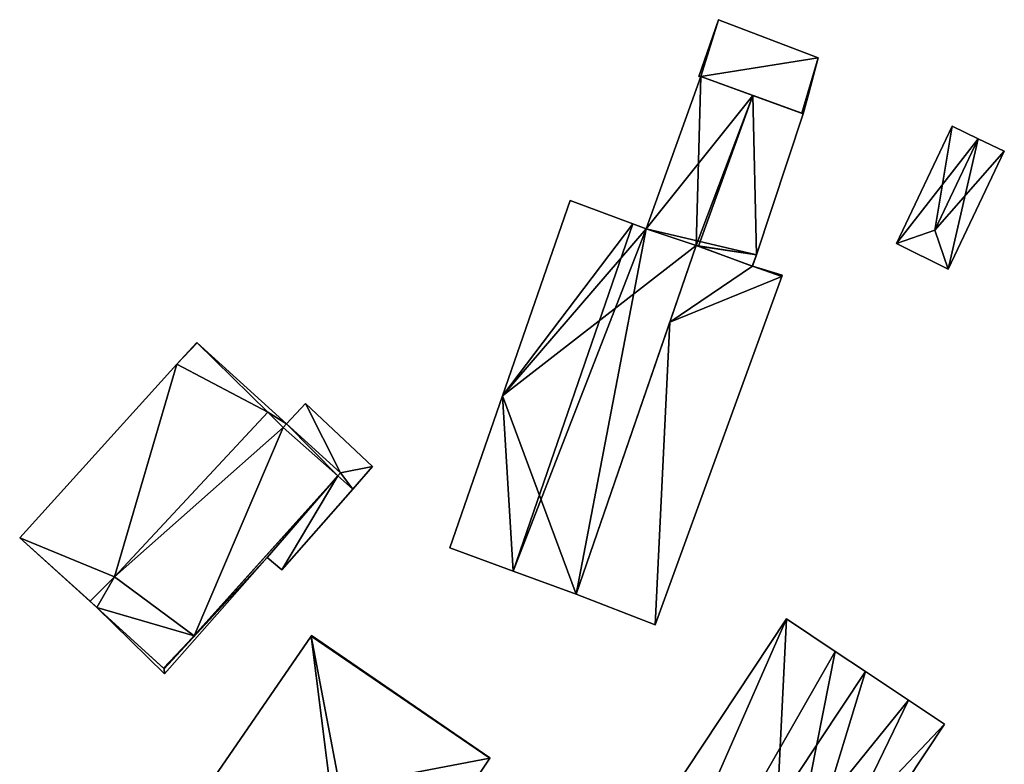
# Model space of a CAD drawing. Units: metres. Extents: x 71247 to 71791, y 356494 to 357006.
# Drawn here: x 71573 to 71621, y 356893 to 356929 of the extents above; entities that cross this region are included whole.
import ezdxf

# ---------------------------------------------------------------- set-up
doc = ezdxf.new("R2010")
doc.units = ezdxf.units.M
for name, color, linetype in [('FacadeFaces', 253, 'Continuous'), ('FloorBoundary', 4, 'Continuous'), ('FloorFaces', 253, 'Continuous'), ('OuterEaves', 4, 'Continuous'), ('RoofFaces', 24, 'Continuous'), ('RoofLines', 2, 'Continuous')]:
    doc.layers.add(name, color=color, linetype=linetype)

msp = doc.modelspace()

# ---------------------------------------------------------------- linework, layer by layer
at = {"layer": 'FacadeFaces'}
for points in [[(71607.267, 356929.313, 381.167), (71606.298, 356926.525, 380.761), (71606.298, 356926.525, 381.167), (71607.267, 356929.313, 381.167)], [(71607.267, 356929.313, 380.761), (71606.298, 356926.525, 380.761), (71607.267, 356929.313, 381.167), (71607.267, 356929.313, 380.761)], [(71612.163, 356927.432, 382.042), (71612.163, 356927.432, 380.761), (71607.267, 356929.313, 381.167), (71612.163, 356927.432, 382.042)], [(71607.267, 356929.313, 381.167), (71612.163, 356927.432, 380.761), (71607.267, 356929.313, 380.761), (71607.267, 356929.313, 381.167)], [(71611.699, 356925.701, 382.064), (71611.699, 356925.701, 380.761), (71612.163, 356927.432, 382.042), (71611.699, 356925.701, 382.064)], [(71611.699, 356925.701, 380.761), (71612.163, 356927.432, 380.761), (71612.163, 356927.432, 382.042), (71611.699, 356925.701, 380.761)], [(71606.389, 356926.515, 384.296), (71603.709, 356919.037, 380.173), (71603.709, 356919.037, 384.296), (71606.389, 356926.515, 384.296)], [(71606.389, 356926.515, 380.173), (71603.709, 356919.037, 380.173), (71606.389, 356926.515, 384.296), (71606.389, 356926.515, 380.173)], [(71606.298, 356926.525, 381.167), (71606.389, 356926.515, 380.761), (71606.389, 356926.515, 381.182), (71606.298, 356926.525, 381.167)], [(71606.298, 356926.525, 380.761), (71606.389, 356926.515, 380.761), (71606.298, 356926.525, 381.167), (71606.298, 356926.525, 380.761)], [(71608.941, 356925.593, 385.055), (71608.941, 356925.593, 380.173), (71606.389, 356926.515, 384.296), (71608.941, 356925.593, 385.055)], [(71606.389, 356926.515, 384.296), (71608.941, 356925.593, 380.173), (71606.389, 356926.515, 380.173), (71606.389, 356926.515, 384.296)], [(71606.389, 356926.515, 381.182), (71611.358, 356924.72, 380.761), (71611.358, 356924.72, 382.064), (71606.389, 356926.515, 381.182)], [(71606.389, 356926.515, 380.761), (71611.358, 356924.72, 380.761), (71606.389, 356926.515, 381.182), (71606.389, 356926.515, 380.761)], [(71611.429, 356924.694, 382.077), (71611.429, 356924.694, 380.761), (71611.699, 356925.701, 382.064), (71611.429, 356924.694, 382.077)], [(71611.429, 356924.694, 380.761), (71611.699, 356925.701, 380.761), (71611.699, 356925.701, 382.064), (71611.429, 356924.694, 380.761)], [(71611.429, 356924.694, 384.315), (71608.941, 356925.593, 380.173), (71608.941, 356925.593, 385.055), (71611.429, 356924.694, 384.315)], [(71611.429, 356924.694, 380.173), (71608.941, 356925.593, 380.173), (71611.429, 356924.694, 384.315), (71611.429, 356924.694, 380.173)], [(71611.358, 356924.72, 382.064), (71611.429, 356924.694, 380.761), (71611.429, 356924.694, 382.077), (71611.358, 356924.72, 382.064)], [(71611.358, 356924.72, 380.761), (71611.429, 356924.694, 380.761), (71611.358, 356924.72, 382.064), (71611.358, 356924.72, 380.761)], [(71609.123, 356917.761, 384.268), (71611.429, 356924.694, 380.173), (71611.429, 356924.694, 384.315), (71609.123, 356917.761, 384.268)], [(71609.123, 356917.761, 380.173), (71611.429, 356924.694, 380.173), (71609.123, 356917.761, 384.268), (71609.123, 356917.761, 380.173)], [(71618.746, 356924.081, 387.04), (71618.746, 356924.081, 384.054), (71616.005, 356918.318, 387.039), (71618.746, 356924.081, 387.04)], [(71618.746, 356924.081, 384.054), (71616.005, 356918.318, 384.054), (71616.005, 356918.318, 387.039), (71618.746, 356924.081, 384.054)], [(71620.027, 356923.465, 387.363), (71620.027, 356923.465, 384.054), (71618.746, 356924.081, 387.04), (71620.027, 356923.465, 387.363)], [(71618.746, 356924.081, 387.04), (71620.027, 356923.465, 384.054), (71618.746, 356924.081, 384.054), (71618.746, 356924.081, 387.04)], [(71621.31, 356922.847, 387.04), (71620.027, 356923.465, 384.054), (71620.027, 356923.465, 387.363), (71621.31, 356922.847, 387.04)], [(71621.31, 356922.847, 384.054), (71620.027, 356923.465, 384.054), (71621.31, 356922.847, 387.04), (71621.31, 356922.847, 384.054)], [(71618.558, 356917.051, 387.04), (71621.31, 356922.847, 384.054), (71621.31, 356922.847, 387.04), (71618.558, 356917.051, 387.04)], [(71618.558, 356917.051, 384.054), (71621.31, 356922.847, 384.054), (71618.558, 356917.051, 387.04), (71618.558, 356917.051, 384.054)], [(71599.968, 356920.422, 385.478), (71599.968, 356920.422, 379.793), (71596.643, 356910.833, 385.469), (71599.968, 356920.422, 385.478)], [(71599.968, 356920.422, 379.793), (71596.643, 356910.833, 379.793), (71596.643, 356910.833, 385.469), (71599.968, 356920.422, 379.793)], [(71603.046, 356919.282, 387.089), (71603.046, 356919.282, 379.793), (71599.968, 356920.422, 385.478), (71603.046, 356919.282, 387.089)], [(71599.968, 356920.422, 385.478), (71603.046, 356919.282, 379.793), (71599.968, 356920.422, 379.793), (71599.968, 356920.422, 385.478)], [(71603.709, 356919.037, 386.743), (71603.046, 356919.282, 379.793), (71603.046, 356919.282, 387.089), (71603.709, 356919.037, 386.743)], [(71603.709, 356919.037, 379.793), (71603.046, 356919.282, 379.793), (71603.709, 356919.037, 386.743), (71603.709, 356919.037, 379.793)], [(71606.17, 356918.222, 385.469), (71603.709, 356919.037, 379.793), (71603.709, 356919.037, 386.743), (71606.17, 356918.222, 385.469)], [(71606.17, 356918.222, 379.793), (71603.709, 356919.037, 379.793), (71606.17, 356918.222, 385.469), (71606.17, 356918.222, 379.793)], [(71603.709, 356919.037, 384.296), (71606.17, 356918.222, 380.173), (71606.17, 356918.222, 385.021), (71603.709, 356919.037, 384.296)], [(71603.709, 356919.037, 380.173), (71606.17, 356918.222, 380.173), (71603.709, 356919.037, 384.296), (71603.709, 356919.037, 380.173)], [(71600.258, 356901.078, 385.469), (71606.17, 356918.222, 379.793), (71606.17, 356918.222, 385.469), (71600.258, 356901.078, 385.469)], [(71600.258, 356901.078, 379.793), (71606.17, 356918.222, 379.793), (71600.258, 356901.078, 385.469), (71600.258, 356901.078, 379.793)], [(71606.17, 356918.222, 385.368), (71606.17, 356918.222, 380.442), (71604.87, 356914.451, 385.357), (71606.17, 356918.222, 385.368)], [(71606.17, 356918.222, 380.442), (71604.87, 356914.451, 380.442), (71604.87, 356914.451, 385.357), (71606.17, 356918.222, 380.442)], [(71608.937, 356917.203, 384.915), (71606.17, 356918.222, 380.442), (71606.17, 356918.222, 385.368), (71608.937, 356917.203, 384.915)], [(71608.937, 356917.203, 380.442), (71606.17, 356918.222, 380.442), (71608.937, 356917.203, 384.915), (71608.937, 356917.203, 380.442)], [(71606.17, 356918.222, 385.021), (71606.284, 356918.18, 380.173), (71606.284, 356918.18, 385.055), (71606.17, 356918.222, 385.021)], [(71606.17, 356918.222, 380.173), (71606.284, 356918.18, 380.173), (71606.17, 356918.222, 385.021), (71606.17, 356918.222, 380.173)], [(71606.284, 356918.18, 385.055), (71606.284, 356918.18, 380.173), (71608.924, 356917.208, 384.268), (71606.284, 356918.18, 385.055)], [(71606.284, 356918.18, 380.173), (71608.924, 356917.208, 380.173), (71608.924, 356917.208, 384.268), (71606.284, 356918.18, 380.173)], [(71616.005, 356918.318, 387.039), (71618.558, 356917.051, 384.054), (71618.558, 356917.051, 387.04), (71616.005, 356918.318, 387.039)], [(71616.005, 356918.318, 384.054), (71618.558, 356917.051, 384.054), (71616.005, 356918.318, 387.039), (71616.005, 356918.318, 384.054)], [(71608.937, 356917.203, 384.265), (71609.123, 356917.761, 380.173), (71609.123, 356917.761, 384.268), (71608.937, 356917.203, 384.265)], [(71608.937, 356917.203, 380.173), (71609.123, 356917.761, 380.173), (71608.937, 356917.203, 384.265), (71608.937, 356917.203, 380.173)], [(71608.924, 356917.208, 384.268), (71608.924, 356917.208, 380.173), (71608.937, 356917.203, 384.265), (71608.924, 356917.208, 384.268)], [(71608.924, 356917.208, 380.173), (71608.937, 356917.203, 380.173), (71608.937, 356917.203, 384.265), (71608.924, 356917.208, 380.173)], [(71609.43, 356917.051, 384.835), (71608.937, 356917.203, 380.442), (71608.937, 356917.203, 384.915), (71609.43, 356917.051, 384.835)], [(71609.43, 356917.051, 380.442), (71608.937, 356917.203, 380.442), (71609.43, 356917.051, 384.835), (71609.43, 356917.051, 380.442)], [(71610.391, 356916.753, 384.681), (71609.43, 356917.051, 380.442), (71609.43, 356917.051, 384.835), (71610.391, 356916.753, 384.681)], [(71610.391, 356916.753, 380.442), (71609.43, 356917.051, 380.442), (71610.391, 356916.753, 384.681), (71610.391, 356916.753, 380.442)], [(71604.14, 356899.575, 384.681), (71610.367, 356916.688, 380.442), (71610.367, 356916.688, 384.681), (71604.14, 356899.575, 384.681)], [(71604.14, 356899.575, 380.442), (71610.367, 356916.688, 380.442), (71604.14, 356899.575, 384.681), (71604.14, 356899.575, 380.442)], [(71610.367, 356916.688, 384.681), (71610.391, 356916.753, 380.442), (71610.391, 356916.753, 384.681), (71610.367, 356916.688, 384.681)], [(71610.367, 356916.688, 380.442), (71610.391, 356916.753, 380.442), (71610.367, 356916.688, 384.681), (71610.367, 356916.688, 380.442)], [(71604.87, 356914.451, 385.357), (71604.87, 356914.451, 380.442), (71600.258, 356901.078, 385.321), (71604.87, 356914.451, 385.357)], [(71600.258, 356901.078, 385.321), (71604.87, 356914.451, 380.442), (71600.258, 356901.078, 380.442), (71600.258, 356901.078, 385.321)], [(71581.616, 356913.456, 384.085), (71580.643, 356912.383, 379.008), (71580.643, 356912.383, 384.097), (71581.616, 356913.456, 384.085)], [(71581.616, 356913.456, 379.008), (71580.643, 356912.383, 379.008), (71581.616, 356913.456, 384.085), (71581.616, 356913.456, 379.008)], [(71581.636, 356913.438, 384.097), (71581.636, 356913.438, 379.008), (71581.616, 356913.456, 384.085), (71581.636, 356913.438, 384.097)], [(71581.636, 356913.438, 379.008), (71581.616, 356913.456, 379.008), (71581.616, 356913.456, 384.085), (71581.636, 356913.438, 379.008)], [(71586.029, 356909.449, 386.576), (71586.029, 356909.449, 379.008), (71581.636, 356913.438, 384.097), (71586.029, 356909.449, 386.576)], [(71586.029, 356909.449, 379.008), (71581.636, 356913.438, 379.008), (71581.636, 356913.438, 384.097), (71586.029, 356909.449, 379.008)], [(71580.643, 356912.383, 384.097), (71572.911, 356903.852, 379.008), (71572.911, 356903.852, 384.186), (71580.643, 356912.383, 384.097)], [(71580.643, 356912.383, 384.097), (71580.643, 356912.383, 379.008), (71572.911, 356903.852, 379.008), (71580.643, 356912.383, 384.097)], [(71596.643, 356910.833, 385.469), (71596.643, 356910.833, 379.793), (71594.054, 356903.364, 385.463), (71596.643, 356910.833, 385.469)], [(71596.643, 356910.833, 379.793), (71594.054, 356903.364, 379.793), (71594.054, 356903.364, 385.463), (71596.643, 356910.833, 379.793)], [(71586.958, 356910.445, 384.432), (71586.029, 356909.449, 379.706), (71586.029, 356909.449, 384.432), (71586.958, 356910.445, 384.432)], [(71586.958, 356910.445, 379.706), (71586.029, 356909.449, 379.706), (71586.958, 356910.445, 384.432), (71586.958, 356910.445, 379.706)], [(71590.254, 356907.351, 384.432), (71586.958, 356910.445, 379.706), (71586.958, 356910.445, 384.432), (71590.254, 356907.351, 384.432)], [(71590.254, 356907.351, 379.706), (71586.958, 356910.445, 379.706), (71590.254, 356907.351, 384.432), (71590.254, 356907.351, 379.706)], [(71577.565, 356901.933, 386.153), (71577.565, 356901.933, 379.008), (71585.116, 356910.029, 386.132), (71577.565, 356901.933, 386.153)], [(71577.565, 356901.933, 379.008), (71585.116, 356910.029, 379.008), (71585.116, 356910.029, 386.132), (71577.565, 356901.933, 379.008)], [(71585.116, 356910.029, 386.162), (71585.116, 356910.029, 379.819), (71577.565, 356901.933, 386.141), (71585.116, 356910.029, 386.162)], [(71585.116, 356910.029, 379.819), (71577.565, 356901.933, 379.819), (71577.565, 356901.933, 386.141), (71585.116, 356910.029, 379.819)], [(71585.116, 356910.029, 386.132), (71585.858, 356909.266, 379.008), (71585.858, 356909.266, 386.577), (71585.116, 356910.029, 386.132)], [(71585.116, 356910.029, 379.008), (71585.858, 356909.266, 379.008), (71585.116, 356910.029, 386.132), (71585.116, 356910.029, 379.008)], [(71585.858, 356909.266, 385.719), (71585.116, 356910.029, 379.819), (71585.116, 356910.029, 386.162), (71585.858, 356909.266, 385.719)], [(71585.858, 356909.266, 385.719), (71585.858, 356909.266, 379.819), (71585.116, 356910.029, 379.819), (71585.858, 356909.266, 385.719)], [(71585.858, 356909.266, 386.577), (71585.858, 356909.266, 379.008), (71586.029, 356909.449, 386.576), (71585.858, 356909.266, 386.577)], [(71585.858, 356909.266, 379.008), (71586.029, 356909.449, 379.008), (71586.029, 356909.449, 386.576), (71585.858, 356909.266, 379.008)], [(71586.029, 356909.449, 384.456), (71585.858, 356909.266, 379.86), (71585.858, 356909.266, 384.456), (71586.029, 356909.449, 384.456)], [(71586.029, 356909.449, 379.86), (71585.858, 356909.266, 379.86), (71586.029, 356909.449, 384.456), (71586.029, 356909.449, 379.86)], [(71588.552, 356906.893, 384.226), (71585.858, 356909.266, 379.819), (71585.858, 356909.266, 385.719), (71588.552, 356906.893, 384.226)], [(71588.552, 356906.893, 379.819), (71585.858, 356909.266, 379.819), (71588.552, 356906.893, 384.226), (71588.552, 356906.893, 379.819)], [(71585.858, 356909.266, 384.456), (71585.858, 356909.266, 379.86), (71588.552, 356906.893, 384.456), (71585.858, 356909.266, 384.456)], [(71588.552, 356906.893, 384.456), (71585.858, 356909.266, 379.86), (71588.552, 356906.893, 379.86), (71588.552, 356906.893, 384.456)], [(71586.029, 356909.449, 384.432), (71588.684, 356907.039, 379.706), (71588.684, 356907.039, 384.432), (71586.029, 356909.449, 384.432)], [(71586.029, 356909.449, 379.706), (71588.684, 356907.039, 379.706), (71586.029, 356909.449, 384.432), (71586.029, 356909.449, 379.706)], [(71588.684, 356907.039, 384.456), (71588.684, 356907.039, 379.86), (71586.029, 356909.449, 384.456), (71588.684, 356907.039, 384.456)], [(71588.684, 356907.039, 379.86), (71586.029, 356909.449, 379.86), (71586.029, 356909.449, 384.456), (71588.684, 356907.039, 379.86)], [(71589.289, 356906.244, 384.432), (71590.254, 356907.351, 379.706), (71590.254, 356907.351, 384.432), (71589.289, 356906.244, 384.432)], [(71589.289, 356906.244, 379.706), (71590.254, 356907.351, 379.706), (71589.289, 356906.244, 384.432), (71589.289, 356906.244, 379.706)], [(71588.552, 356906.893, 383.971), (71580.017, 356897.414, 380.211), (71580.017, 356897.414, 383.971), (71588.552, 356906.893, 383.971)], [(71588.552, 356906.893, 380.211), (71580.017, 356897.414, 380.211), (71588.552, 356906.893, 383.971), (71588.552, 356906.893, 380.211)], [(71581.482, 356899.042, 384.129), (71588.552, 356906.893, 379.819), (71588.552, 356906.893, 384.226), (71581.482, 356899.042, 384.129)], [(71581.482, 356899.042, 379.819), (71588.552, 356906.893, 379.819), (71581.482, 356899.042, 384.129), (71581.482, 356899.042, 379.819)], [(71588.684, 356907.039, 384.432), (71588.684, 356907.039, 379.706), (71588.552, 356906.893, 384.432), (71588.684, 356907.039, 384.432)], [(71588.552, 356906.893, 384.432), (71588.684, 356907.039, 379.706), (71588.552, 356906.893, 379.706), (71588.552, 356906.893, 384.432)], [(71588.552, 356906.893, 384.456), (71588.684, 356907.039, 379.86), (71588.684, 356907.039, 384.456), (71588.552, 356906.893, 384.456)], [(71588.552, 356906.893, 379.86), (71588.684, 356907.039, 379.86), (71588.552, 356906.893, 384.456), (71588.552, 356906.893, 379.86)], [(71589.289, 356906.244, 383.971), (71588.552, 356906.893, 380.211), (71588.552, 356906.893, 383.971), (71589.289, 356906.244, 383.971)], [(71589.289, 356906.244, 380.211), (71588.552, 356906.893, 380.211), (71589.289, 356906.244, 383.971), (71589.289, 356906.244, 380.211)], [(71588.552, 356906.893, 384.432), (71589.289, 356906.244, 379.706), (71589.289, 356906.244, 384.432), (71588.552, 356906.893, 384.432)], [(71588.552, 356906.893, 379.706), (71589.289, 356906.244, 379.706), (71588.552, 356906.893, 384.432), (71588.552, 356906.893, 379.706)], [(71585.793, 356902.275, 383.971), (71585.793, 356902.275, 380.211), (71589.289, 356906.244, 383.971), (71585.793, 356902.275, 383.971)], [(71589.289, 356906.244, 383.971), (71585.793, 356902.275, 380.211), (71589.289, 356906.244, 380.211), (71589.289, 356906.244, 383.971)], [(71572.911, 356903.852, 384.186), (71576.698, 356900.421, 379.008), (71576.698, 356900.421, 386.322), (71572.911, 356903.852, 384.186)], [(71572.911, 356903.852, 379.008), (71576.698, 356900.421, 379.008), (71572.911, 356903.852, 384.186), (71572.911, 356903.852, 379.008)], [(71594.054, 356903.364, 385.463), (71597.162, 356902.219, 379.793), (71597.162, 356902.219, 387.089), (71594.054, 356903.364, 385.463)], [(71594.054, 356903.364, 379.793), (71597.162, 356902.219, 379.793), (71594.054, 356903.364, 385.463), (71594.054, 356903.364, 379.793)], [(71580.027, 356897.174, 383.971), (71585.082, 356902.891, 380.211), (71585.082, 356902.891, 383.971), (71580.027, 356897.174, 383.971)], [(71580.027, 356897.174, 380.211), (71585.082, 356902.891, 380.211), (71580.027, 356897.174, 383.971), (71580.027, 356897.174, 380.211)], [(71585.082, 356902.891, 383.971), (71585.793, 356902.275, 380.211), (71585.793, 356902.275, 383.971), (71585.082, 356902.891, 383.971)], [(71585.082, 356902.891, 380.211), (71585.793, 356902.275, 380.211), (71585.082, 356902.891, 383.971), (71585.082, 356902.891, 380.211)], [(71597.162, 356902.219, 387.089), (71597.162, 356902.219, 379.793), (71600.258, 356901.078, 385.469), (71597.162, 356902.219, 387.089)], [(71597.162, 356902.219, 379.793), (71600.258, 356901.078, 379.793), (71600.258, 356901.078, 385.469), (71597.162, 356902.219, 379.793)], [(71576.373, 356900.738, 386.132), (71577.565, 356901.933, 379.008), (71577.565, 356901.933, 386.153), (71576.373, 356900.738, 386.132)], [(71576.373, 356900.738, 379.008), (71577.565, 356901.933, 379.008), (71576.373, 356900.738, 386.132), (71576.373, 356900.738, 379.008)], [(71577.565, 356901.933, 386.141), (71576.373, 356900.738, 379.819), (71576.373, 356900.738, 386.162), (71577.565, 356901.933, 386.141)], [(71577.565, 356901.933, 379.819), (71576.373, 356900.738, 379.819), (71577.565, 356901.933, 386.141), (71577.565, 356901.933, 379.819)], [(71600.258, 356901.078, 385.321), (71600.258, 356901.078, 380.442), (71604.14, 356899.575, 384.681), (71600.258, 356901.078, 385.321)], [(71600.258, 356901.078, 380.442), (71604.14, 356899.575, 380.442), (71604.14, 356899.575, 384.681), (71600.258, 356901.078, 380.442)], [(71576.698, 356900.421, 386.322), (71576.698, 356900.421, 379.008), (71576.373, 356900.738, 386.132), (71576.698, 356900.421, 386.322)], [(71576.698, 356900.421, 379.008), (71576.373, 356900.738, 379.008), (71576.373, 356900.738, 386.132), (71576.698, 356900.421, 379.008)], [(71576.373, 356900.738, 386.162), (71576.373, 356900.738, 379.819), (71576.698, 356900.421, 385.973), (71576.373, 356900.738, 386.162)], [(71576.373, 356900.738, 379.819), (71576.698, 356900.421, 379.819), (71576.698, 356900.421, 385.973), (71576.373, 356900.738, 379.819)], [(71576.698, 356900.421, 385.973), (71576.698, 356900.421, 379.819), (71579.981, 356897.446, 384.129), (71576.698, 356900.421, 385.973)], [(71576.698, 356900.421, 379.819), (71579.981, 356897.446, 379.819), (71579.981, 356897.446, 384.129), (71576.698, 356900.421, 379.819)], [(71580.017, 356897.414, 383.971), (71576.698, 356900.421, 380.211), (71576.698, 356900.421, 383.971), (71580.017, 356897.414, 383.971)], [(71580.017, 356897.414, 380.211), (71576.698, 356900.421, 380.211), (71580.017, 356897.414, 383.971), (71580.017, 356897.414, 380.211)], [(71576.698, 356900.421, 383.971), (71580.027, 356897.174, 380.211), (71580.027, 356897.174, 383.971), (71576.698, 356900.421, 383.971)], [(71576.698, 356900.421, 380.211), (71580.027, 356897.174, 380.211), (71576.698, 356900.421, 383.971), (71576.698, 356900.421, 380.211)], [(71610.597, 356899.865, 388.6), (71595.853, 356877.612, 382.374), (71595.853, 356877.612, 388.61), (71610.597, 356899.865, 388.6)], [(71610.597, 356899.865, 382.374), (71595.853, 356877.612, 382.374), (71610.597, 356899.865, 388.6), (71610.597, 356899.865, 382.374)], [(71612.989, 356898.273, 390.199), (71612.989, 356898.273, 382.374), (71610.597, 356899.865, 388.6), (71612.989, 356898.273, 390.199)], [(71612.989, 356898.273, 382.374), (71610.597, 356899.865, 382.374), (71610.597, 356899.865, 388.6), (71612.989, 356898.273, 382.374)], [(71587.241, 356899.021, 386.349), (71587.241, 356899.021, 380.773), (71579.749, 356888.129, 386.349), (71587.241, 356899.021, 386.349)], [(71587.241, 356899.021, 380.773), (71579.749, 356888.129, 380.773), (71579.749, 356888.129, 386.349), (71587.241, 356899.021, 380.773)], [(71580.017, 356897.414, 384.109), (71581.482, 356899.042, 379.819), (71581.482, 356899.042, 384.129), (71580.017, 356897.414, 384.109)], [(71580.017, 356897.414, 379.819), (71581.482, 356899.042, 379.819), (71580.017, 356897.414, 384.109), (71580.017, 356897.414, 379.819)], [(71587.258, 356899.046, 386.324), (71587.241, 356899.021, 380.773), (71587.241, 356899.021, 386.349), (71587.258, 356899.046, 386.324)], [(71587.258, 356899.046, 380.773), (71587.241, 356899.021, 380.773), (71587.258, 356899.046, 386.324), (71587.258, 356899.046, 380.773)], [(71596.029, 356893.034, 386.39), (71596.029, 356893.034, 380.773), (71587.258, 356899.046, 386.324), (71596.029, 356893.034, 386.39)], [(71596.029, 356893.034, 380.773), (71587.258, 356899.046, 380.773), (71587.258, 356899.046, 386.324), (71596.029, 356893.034, 380.773)], [(71614.487, 356897.276, 391.201), (71614.487, 356897.276, 382.374), (71612.989, 356898.273, 390.199), (71614.487, 356897.276, 391.201)], [(71614.487, 356897.276, 382.374), (71612.989, 356898.273, 382.374), (71612.989, 356898.273, 390.199), (71614.487, 356897.276, 382.374)], [(71579.981, 356897.446, 384.129), (71579.981, 356897.446, 379.819), (71580.017, 356897.414, 384.109), (71579.981, 356897.446, 384.129)], [(71579.981, 356897.446, 379.819), (71580.017, 356897.414, 379.819), (71580.017, 356897.414, 384.109), (71579.981, 356897.446, 379.819)], [(71616.597, 356895.871, 389.79), (71614.487, 356897.276, 382.374), (71614.487, 356897.276, 391.201), (71616.597, 356895.871, 389.79)], [(71616.597, 356895.871, 382.374), (71614.487, 356897.276, 382.374), (71616.597, 356895.871, 389.79), (71616.597, 356895.871, 382.374)], [(71618.365, 356894.693, 388.608), (71616.597, 356895.871, 382.374), (71616.597, 356895.871, 389.79), (71618.365, 356894.693, 388.608)], [(71618.365, 356894.693, 382.374), (71616.597, 356895.871, 382.374), (71618.365, 356894.693, 388.608), (71618.365, 356894.693, 382.374)], [(71609.698, 356881.631, 388.607), (71618.365, 356894.693, 382.374), (71618.365, 356894.693, 388.608), (71609.698, 356881.631, 388.607)], [(71609.698, 356881.631, 382.374), (71618.365, 356894.693, 382.374), (71609.698, 356881.631, 388.607), (71609.698, 356881.631, 382.374)], [(71589.274, 356882.909, 386.269), (71596.018, 356893.017, 380.773), (71596.018, 356893.017, 386.407), (71589.274, 356882.909, 386.269)], [(71589.274, 356882.909, 380.773), (71596.018, 356893.017, 380.773), (71589.274, 356882.909, 386.269), (71589.274, 356882.909, 380.773)], [(71596.018, 356893.017, 386.407), (71596.018, 356893.017, 380.773), (71596.029, 356893.034, 386.39), (71596.018, 356893.017, 386.407)], [(71596.018, 356893.017, 380.773), (71596.029, 356893.034, 380.773), (71596.029, 356893.034, 386.39), (71596.018, 356893.017, 380.773)]]:
    msp.add_3dface(points, dxfattribs=at)
at = {"layer": 'FloorBoundary'}
for points in [[(71607.267, 356929.313, 380.761), (71606.298, 356926.525, 380.761), (71606.389, 356926.515, 380.761), (71611.358, 356924.72, 380.761), (71611.429, 356924.694, 380.761), (71611.699, 356925.701, 380.761), (71612.163, 356927.432, 380.761), (71607.267, 356929.313, 380.761)], [(71606.389, 356926.515, 380.173), (71603.709, 356919.037, 380.173), (71606.17, 356918.222, 380.173), (71606.284, 356918.18, 380.173), (71608.924, 356917.208, 380.173), (71608.937, 356917.203, 380.173), (71609.123, 356917.761, 380.173), (71611.429, 356924.694, 380.173), (71608.941, 356925.593, 380.173), (71606.389, 356926.515, 380.173)], [(71618.746, 356924.081, 384.054), (71616.005, 356918.318, 384.054), (71618.558, 356917.051, 384.054), (71621.31, 356922.847, 384.054), (71620.027, 356923.465, 384.054), (71618.746, 356924.081, 384.054)], [(71599.968, 356920.422, 379.793), (71596.643, 356910.833, 379.793), (71594.054, 356903.364, 379.793), (71597.162, 356902.219, 379.793), (71600.258, 356901.078, 379.793), (71606.17, 356918.222, 379.793), (71603.709, 356919.037, 379.793), (71603.046, 356919.282, 379.793), (71599.968, 356920.422, 379.793)], [(71600.258, 356901.078, 380.442), (71604.14, 356899.575, 380.442), (71610.367, 356916.688, 380.442), (71610.391, 356916.753, 380.442), (71609.43, 356917.051, 380.442), (71608.937, 356917.203, 380.442), (71606.17, 356918.222, 380.442), (71604.87, 356914.451, 380.442), (71600.258, 356901.078, 380.442)], [(71572.911, 356903.852, 379.008), (71576.698, 356900.421, 379.008), (71576.373, 356900.738, 379.008), (71577.565, 356901.933, 379.008), (71585.116, 356910.029, 379.008), (71585.858, 356909.266, 379.008), (71586.029, 356909.449, 379.008), (71581.636, 356913.438, 379.008), (71581.616, 356913.456, 379.008), (71580.643, 356912.383, 379.008), (71572.911, 356903.852, 379.008)], [(71588.552, 356906.893, 379.706), (71589.289, 356906.244, 379.706), (71590.254, 356907.351, 379.706), (71586.958, 356910.445, 379.706), (71586.029, 356909.449, 379.706), (71588.684, 356907.039, 379.706), (71588.552, 356906.893, 379.706)], [(71585.116, 356910.029, 379.819), (71577.565, 356901.933, 379.819), (71576.373, 356900.738, 379.819), (71576.698, 356900.421, 379.819), (71579.981, 356897.446, 379.819), (71580.017, 356897.414, 379.819), (71581.482, 356899.042, 379.819), (71588.552, 356906.893, 379.819), (71585.858, 356909.266, 379.819), (71585.116, 356910.029, 379.819)], [(71588.552, 356906.893, 379.86), (71588.684, 356907.039, 379.86), (71586.029, 356909.449, 379.86), (71585.858, 356909.266, 379.86), (71588.552, 356906.893, 379.86)], [(71589.289, 356906.244, 380.211), (71588.552, 356906.893, 380.211), (71580.017, 356897.414, 380.211), (71576.698, 356900.421, 380.211), (71580.027, 356897.174, 380.211), (71585.082, 356902.891, 380.211), (71585.793, 356902.275, 380.211), (71589.289, 356906.244, 380.211)], [(71589.424, 356881.864, 382.374), (71589.321, 356881.658, 382.374), (71586.574, 356877.724, 382.374), (71583.628, 356873.505, 382.374), (71590.021, 356869.01, 382.374), (71594.165, 356866.096, 382.374), (71597.556, 356864.87, 382.374), (71598.06, 356864.687, 382.374), (71598.315, 356864.477, 382.374), (71599.32, 356865.992, 382.374), (71601.543, 356869.342, 382.374), (71603.474, 356872.253, 382.374), (71607.733, 356878.67, 382.374), (71609.698, 356881.631, 382.374), (71618.365, 356894.693, 382.374), (71616.597, 356895.871, 382.374), (71614.487, 356897.276, 382.374), (71612.989, 356898.273, 382.374), (71610.597, 356899.865, 382.374), (71595.853, 356877.612, 382.374), (71595.789, 356877.516, 382.374), (71595.77, 356877.487, 382.374), (71595.685, 356877.546, 382.374), (71589.424, 356881.864, 382.374)], [(71588.71, 356882.089, 380.773), (71588.722, 356882.081, 380.773), (71589.274, 356882.909, 380.773), (71596.018, 356893.017, 380.773), (71596.029, 356893.034, 380.773), (71587.258, 356899.046, 380.773), (71587.241, 356899.021, 380.773), (71579.749, 356888.129, 380.773), (71584.188, 356885.137, 380.773), (71588.71, 356882.089, 380.773)]]:
    msp.add_polyline3d(points, dxfattribs=at)
at = {"layer": 'FloorFaces'}
for points in [[(71607.267, 356929.313, 380.761), (71606.389, 356926.515, 380.761), (71606.298, 356926.525, 380.761), (71607.267, 356929.313, 380.761)], [(71607.267, 356929.313, 380.761), (71612.163, 356927.432, 380.761), (71606.389, 356926.515, 380.761), (71607.267, 356929.313, 380.761)], [(71606.389, 356926.515, 380.761), (71612.163, 356927.432, 380.761), (71611.358, 356924.72, 380.761), (71606.389, 356926.515, 380.761)], [(71611.358, 356924.72, 380.761), (71612.163, 356927.432, 380.761), (71611.699, 356925.701, 380.761), (71611.358, 356924.72, 380.761)], [(71606.389, 356926.515, 380.173), (71608.941, 356925.593, 380.173), (71603.709, 356919.037, 380.173), (71606.389, 356926.515, 380.173)], [(71611.358, 356924.72, 380.761), (71611.699, 356925.701, 380.761), (71611.429, 356924.694, 380.761), (71611.358, 356924.72, 380.761)], [(71603.709, 356919.037, 380.173), (71608.941, 356925.593, 380.173), (71609.123, 356917.761, 380.173), (71603.709, 356919.037, 380.173)], [(71609.123, 356917.761, 380.173), (71608.941, 356925.593, 380.173), (71611.429, 356924.694, 380.173), (71609.123, 356917.761, 380.173)], [(71618.746, 356924.081, 384.054), (71620.027, 356923.465, 384.054), (71616.005, 356918.318, 384.054), (71618.746, 356924.081, 384.054)], [(71616.005, 356918.318, 384.054), (71620.027, 356923.465, 384.054), (71618.558, 356917.051, 384.054), (71616.005, 356918.318, 384.054)], [(71618.558, 356917.051, 384.054), (71620.027, 356923.465, 384.054), (71621.31, 356922.847, 384.054), (71618.558, 356917.051, 384.054)], [(71599.968, 356920.422, 379.793), (71603.046, 356919.282, 379.793), (71596.643, 356910.833, 379.793), (71599.968, 356920.422, 379.793)], [(71596.643, 356910.833, 379.793), (71603.046, 356919.282, 379.793), (71603.709, 356919.037, 379.793), (71596.643, 356910.833, 379.793)], [(71596.643, 356910.833, 379.793), (71603.709, 356919.037, 379.793), (71606.17, 356918.222, 379.793), (71596.643, 356910.833, 379.793)], [(71603.709, 356919.037, 380.173), (71609.123, 356917.761, 380.173), (71606.17, 356918.222, 380.173), (71603.709, 356919.037, 380.173)], [(71596.643, 356910.833, 379.793), (71606.17, 356918.222, 379.793), (71600.258, 356901.078, 379.793), (71596.643, 356910.833, 379.793)], [(71608.937, 356917.203, 380.442), (71604.87, 356914.451, 380.442), (71606.17, 356918.222, 380.442), (71608.937, 356917.203, 380.442)], [(71606.17, 356918.222, 380.173), (71609.123, 356917.761, 380.173), (71606.284, 356918.18, 380.173), (71606.17, 356918.222, 380.173)], [(71606.284, 356918.18, 380.173), (71609.123, 356917.761, 380.173), (71608.924, 356917.208, 380.173), (71606.284, 356918.18, 380.173)], [(71608.924, 356917.208, 380.173), (71609.123, 356917.761, 380.173), (71608.937, 356917.203, 380.173), (71608.924, 356917.208, 380.173)], [(71610.367, 356916.688, 380.442), (71604.87, 356914.451, 380.442), (71608.937, 356917.203, 380.442), (71610.367, 356916.688, 380.442)], [(71610.367, 356916.688, 380.442), (71608.937, 356917.203, 380.442), (71609.43, 356917.051, 380.442), (71610.367, 356916.688, 380.442)], [(71610.367, 356916.688, 380.442), (71609.43, 356917.051, 380.442), (71610.391, 356916.753, 380.442), (71610.367, 356916.688, 380.442)], [(71604.14, 356899.575, 380.442), (71604.87, 356914.451, 380.442), (71610.367, 356916.688, 380.442), (71604.14, 356899.575, 380.442)], [(71600.258, 356901.078, 380.442), (71604.87, 356914.451, 380.442), (71604.14, 356899.575, 380.442), (71600.258, 356901.078, 380.442)], [(71581.636, 356913.438, 379.008), (71580.643, 356912.383, 379.008), (71581.616, 356913.456, 379.008), (71581.636, 356913.438, 379.008)], [(71585.116, 356910.029, 379.008), (71580.643, 356912.383, 379.008), (71581.636, 356913.438, 379.008), (71585.116, 356910.029, 379.008)], [(71585.116, 356910.029, 379.008), (71581.636, 356913.438, 379.008), (71586.029, 356909.449, 379.008), (71585.116, 356910.029, 379.008)], [(71572.911, 356903.852, 379.008), (71580.643, 356912.383, 379.008), (71577.565, 356901.933, 379.008), (71572.911, 356903.852, 379.008)], [(71577.565, 356901.933, 379.008), (71580.643, 356912.383, 379.008), (71585.116, 356910.029, 379.008), (71577.565, 356901.933, 379.008)], [(71596.643, 356910.833, 379.793), (71597.162, 356902.219, 379.793), (71594.054, 356903.364, 379.793), (71596.643, 356910.833, 379.793)], [(71596.643, 356910.833, 379.793), (71600.258, 356901.078, 379.793), (71597.162, 356902.219, 379.793), (71596.643, 356910.833, 379.793)], [(71586.958, 356910.445, 379.706), (71588.684, 356907.039, 379.706), (71586.029, 356909.449, 379.706), (71586.958, 356910.445, 379.706)], [(71590.254, 356907.351, 379.706), (71588.684, 356907.039, 379.706), (71586.958, 356910.445, 379.706), (71590.254, 356907.351, 379.706)], [(71585.116, 356910.029, 379.819), (71585.858, 356909.266, 379.819), (71577.565, 356901.933, 379.819), (71585.116, 356910.029, 379.819)], [(71585.116, 356910.029, 379.008), (71586.029, 356909.449, 379.008), (71585.858, 356909.266, 379.008), (71585.116, 356910.029, 379.008)], [(71577.565, 356901.933, 379.819), (71585.858, 356909.266, 379.819), (71581.482, 356899.042, 379.819), (71577.565, 356901.933, 379.819)], [(71581.482, 356899.042, 379.819), (71585.858, 356909.266, 379.819), (71588.552, 356906.893, 379.819), (71581.482, 356899.042, 379.819)], [(71588.552, 356906.893, 379.86), (71585.858, 356909.266, 379.86), (71586.029, 356909.449, 379.86), (71588.552, 356906.893, 379.86)], [(71588.552, 356906.893, 379.86), (71586.029, 356909.449, 379.86), (71588.684, 356907.039, 379.86), (71588.552, 356906.893, 379.86)], [(71589.289, 356906.244, 379.706), (71588.684, 356907.039, 379.706), (71590.254, 356907.351, 379.706), (71589.289, 356906.244, 379.706)], [(71588.552, 356906.893, 380.211), (71585.082, 356902.891, 380.211), (71580.017, 356897.414, 380.211), (71588.552, 356906.893, 380.211)], [(71588.552, 356906.893, 380.211), (71585.793, 356902.275, 380.211), (71585.082, 356902.891, 380.211), (71588.552, 356906.893, 380.211)], [(71589.289, 356906.244, 380.211), (71585.793, 356902.275, 380.211), (71588.552, 356906.893, 380.211), (71589.289, 356906.244, 380.211)], [(71588.552, 356906.893, 379.706), (71588.684, 356907.039, 379.706), (71589.289, 356906.244, 379.706), (71588.552, 356906.893, 379.706)], [(71572.911, 356903.852, 379.008), (71576.373, 356900.738, 379.008), (71576.698, 356900.421, 379.008), (71572.911, 356903.852, 379.008)], [(71572.911, 356903.852, 379.008), (71577.565, 356901.933, 379.008), (71576.373, 356900.738, 379.008), (71572.911, 356903.852, 379.008)], [(71580.017, 356897.414, 380.211), (71585.082, 356902.891, 380.211), (71580.027, 356897.174, 380.211), (71580.017, 356897.414, 380.211)], [(71577.565, 356901.933, 379.819), (71576.698, 356900.421, 379.819), (71576.373, 356900.738, 379.819), (71577.565, 356901.933, 379.819)], [(71577.565, 356901.933, 379.819), (71581.482, 356899.042, 379.819), (71576.698, 356900.421, 379.819), (71577.565, 356901.933, 379.819)], [(71576.698, 356900.421, 379.819), (71581.482, 356899.042, 379.819), (71579.981, 356897.446, 379.819), (71576.698, 356900.421, 379.819)], [(71580.017, 356897.414, 380.211), (71580.027, 356897.174, 380.211), (71576.698, 356900.421, 380.211), (71580.017, 356897.414, 380.211)], [(71609.698, 356881.631, 382.374), (71595.853, 356877.612, 382.374), (71610.597, 356899.865, 382.374), (71609.698, 356881.631, 382.374)], [(71609.698, 356881.631, 382.374), (71610.597, 356899.865, 382.374), (71612.989, 356898.273, 382.374), (71609.698, 356881.631, 382.374)], [(71589.274, 356882.909, 380.773), (71579.749, 356888.129, 380.773), (71587.241, 356899.021, 380.773), (71589.274, 356882.909, 380.773)], [(71579.981, 356897.446, 379.819), (71581.482, 356899.042, 379.819), (71580.017, 356897.414, 379.819), (71579.981, 356897.446, 379.819)], [(71596.029, 356893.034, 380.773), (71587.241, 356899.021, 380.773), (71587.258, 356899.046, 380.773), (71596.029, 356893.034, 380.773)], [(71589.274, 356882.909, 380.773), (71587.241, 356899.021, 380.773), (71596.018, 356893.017, 380.773), (71589.274, 356882.909, 380.773)], [(71596.018, 356893.017, 380.773), (71587.241, 356899.021, 380.773), (71596.029, 356893.034, 380.773), (71596.018, 356893.017, 380.773)], [(71609.698, 356881.631, 382.374), (71612.989, 356898.273, 382.374), (71614.487, 356897.276, 382.374), (71609.698, 356881.631, 382.374)], [(71609.698, 356881.631, 382.374), (71614.487, 356897.276, 382.374), (71616.597, 356895.871, 382.374), (71609.698, 356881.631, 382.374)], [(71609.698, 356881.631, 382.374), (71616.597, 356895.871, 382.374), (71618.365, 356894.693, 382.374), (71609.698, 356881.631, 382.374)]]:
    msp.add_3dface(points, dxfattribs=at)
at = {"layer": 'OuterEaves'}
for points in [[(71611.429, 356924.694, 382.077), (71611.699, 356925.701, 382.064), (71612.163, 356927.432, 382.042), (71607.267, 356929.313, 381.167), (71606.298, 356926.525, 381.167), (71606.389, 356926.515, 381.182), (71611.358, 356924.72, 382.064), (71611.429, 356924.694, 382.077)], [(71606.284, 356918.18, 385.055), (71608.924, 356917.208, 384.268), (71608.937, 356917.203, 384.265), (71609.123, 356917.761, 384.268), (71611.429, 356924.694, 384.315), (71608.941, 356925.593, 385.055), (71606.389, 356926.515, 384.296), (71603.709, 356919.037, 384.296), (71606.17, 356918.222, 385.021), (71606.284, 356918.18, 385.055)], [(71618.558, 356917.051, 387.04), (71621.31, 356922.847, 387.04), (71620.027, 356923.465, 387.363), (71618.746, 356924.081, 387.04), (71616.005, 356918.318, 387.039), (71618.558, 356917.051, 387.04)], [(71599.968, 356920.422, 385.478), (71596.643, 356910.833, 385.469), (71594.054, 356903.364, 385.463), (71597.162, 356902.219, 387.089), (71600.258, 356901.078, 385.469), (71606.17, 356918.222, 385.469), (71603.709, 356919.037, 386.743), (71603.046, 356919.282, 387.089), (71599.968, 356920.422, 385.478)], [(71610.391, 356916.753, 384.681), (71609.43, 356917.051, 384.835), (71608.937, 356917.203, 384.915), (71606.17, 356918.222, 385.368), (71604.87, 356914.451, 385.357), (71600.258, 356901.078, 385.321), (71604.14, 356899.575, 384.681), (71610.367, 356916.688, 384.681), (71610.391, 356916.753, 384.681)], [(71581.616, 356913.456, 384.085), (71580.643, 356912.383, 384.097), (71572.911, 356903.852, 384.186), (71576.698, 356900.421, 386.322), (71576.373, 356900.738, 386.132), (71577.565, 356901.933, 386.153), (71585.116, 356910.029, 386.132), (71585.858, 356909.266, 386.577), (71586.029, 356909.449, 386.576), (71581.636, 356913.438, 384.097), (71581.616, 356913.456, 384.085)], [(71588.552, 356906.893, 384.432), (71589.289, 356906.244, 384.432), (71590.254, 356907.351, 384.432), (71586.958, 356910.445, 384.432), (71586.029, 356909.449, 384.432), (71588.684, 356907.039, 384.432), (71588.552, 356906.893, 384.432)], [(71580.017, 356897.414, 384.109), (71581.482, 356899.042, 384.129), (71588.552, 356906.893, 384.226), (71585.858, 356909.266, 385.719), (71585.116, 356910.029, 386.162), (71577.565, 356901.933, 386.141), (71576.373, 356900.738, 386.162), (71576.698, 356900.421, 385.973), (71579.981, 356897.446, 384.129), (71580.017, 356897.414, 384.109)], [(71588.684, 356907.039, 384.456), (71586.029, 356909.449, 384.456), (71585.858, 356909.266, 384.456), (71588.552, 356906.893, 384.456), (71588.684, 356907.039, 384.456)], [(71589.289, 356906.244, 383.971), (71588.552, 356906.893, 383.971), (71580.017, 356897.414, 383.971), (71576.698, 356900.421, 383.971), (71580.027, 356897.174, 383.971), (71585.082, 356902.891, 383.971), (71585.793, 356902.275, 383.971), (71589.289, 356906.244, 383.971)], [(71583.628, 356873.505, 388.602), (71590.021, 356869.01, 388.602), (71594.165, 356866.096, 388.602), (71597.556, 356864.87, 389.081), (71598.06, 356864.687, 388.791), (71598.315, 356864.477, 388.608), (71599.32, 356865.992, 388.608), (71601.543, 356869.342, 388.608), (71603.474, 356872.253, 388.608), (71607.733, 356878.67, 388.608), (71609.698, 356881.631, 388.607), (71618.365, 356894.693, 388.608), (71616.597, 356895.871, 389.79), (71614.487, 356897.276, 391.201), (71612.989, 356898.273, 390.199), (71610.597, 356899.865, 388.6), (71595.853, 356877.612, 388.61), (71595.789, 356877.516, 388.61), (71595.77, 356877.487, 388.628), (71595.685, 356877.546, 388.628), (71589.424, 356881.864, 388.663), (71589.321, 356881.658, 388.778), (71586.574, 356877.724, 391.201), (71583.628, 356873.505, 388.602)], [(71588.71, 356882.089, 386.269), (71588.722, 356882.081, 386.258), (71589.274, 356882.909, 386.269), (71596.018, 356893.017, 386.407), (71596.029, 356893.034, 386.39), (71587.258, 356899.046, 386.324), (71587.241, 356899.021, 386.349), (71579.749, 356888.129, 386.349), (71584.188, 356885.137, 390.617), (71588.71, 356882.089, 386.269)]]:
    msp.add_polyline3d(points, dxfattribs=at)
at = {"layer": 'RoofFaces'}
for points in [[(71606.298, 356926.525, 381.167), (71606.389, 356926.515, 381.182), (71607.267, 356929.313, 381.167), (71606.298, 356926.525, 381.167)], [(71607.267, 356929.313, 381.167), (71606.389, 356926.515, 381.182), (71612.163, 356927.432, 382.042), (71607.267, 356929.313, 381.167)], [(71606.389, 356926.515, 381.182), (71611.358, 356924.72, 382.064), (71612.163, 356927.432, 382.042), (71606.389, 356926.515, 381.182)], [(71612.163, 356927.432, 382.042), (71611.358, 356924.72, 382.064), (71611.699, 356925.701, 382.064), (71612.163, 356927.432, 382.042)], [(71603.709, 356919.037, 384.296), (71606.17, 356918.222, 385.021), (71606.389, 356926.515, 384.296), (71603.709, 356919.037, 384.296)], [(71606.389, 356926.515, 384.296), (71606.17, 356918.222, 385.021), (71608.941, 356925.593, 385.055), (71606.389, 356926.515, 384.296)], [(71611.699, 356925.701, 382.064), (71611.358, 356924.72, 382.064), (71611.429, 356924.694, 382.077), (71611.699, 356925.701, 382.064)], [(71608.941, 356925.593, 385.055), (71606.17, 356918.222, 385.021), (71606.284, 356918.18, 385.055), (71608.941, 356925.593, 385.055)], [(71609.123, 356917.761, 384.268), (71608.941, 356925.593, 385.055), (71606.284, 356918.18, 385.055), (71609.123, 356917.761, 384.268)], [(71611.429, 356924.694, 384.315), (71608.941, 356925.593, 385.055), (71609.123, 356917.761, 384.268), (71611.429, 356924.694, 384.315)], [(71616.005, 356918.318, 387.039), (71617.893, 356918.971, 387.363), (71618.746, 356924.081, 387.04), (71616.005, 356918.318, 387.039)], [(71618.746, 356924.081, 387.04), (71617.893, 356918.971, 387.363), (71620.027, 356923.465, 387.363), (71618.746, 356924.081, 387.04)], [(71620.027, 356923.465, 387.363), (71617.893, 356918.971, 387.363), (71621.31, 356922.847, 387.04), (71620.027, 356923.465, 387.363)], [(71621.31, 356922.847, 387.04), (71617.893, 356918.971, 387.363), (71618.558, 356917.051, 387.04), (71621.31, 356922.847, 387.04)], [(71596.643, 356910.833, 385.469), (71603.046, 356919.282, 387.089), (71599.968, 356920.422, 385.478), (71596.643, 356910.833, 385.469)], [(71597.162, 356902.219, 387.089), (71603.046, 356919.282, 387.089), (71596.643, 356910.833, 385.469), (71597.162, 356902.219, 387.089)], [(71603.709, 356919.037, 386.743), (71603.046, 356919.282, 387.089), (71597.162, 356902.219, 387.089), (71603.709, 356919.037, 386.743)], [(71600.258, 356901.078, 385.469), (71603.709, 356919.037, 386.743), (71597.162, 356902.219, 387.089), (71600.258, 356901.078, 385.469)], [(71606.17, 356918.222, 385.469), (71603.709, 356919.037, 386.743), (71600.258, 356901.078, 385.469), (71606.17, 356918.222, 385.469)], [(71618.558, 356917.051, 387.04), (71617.893, 356918.971, 387.363), (71616.005, 356918.318, 387.039), (71618.558, 356917.051, 387.04)], [(71606.17, 356918.222, 385.368), (71604.87, 356914.451, 385.357), (71608.937, 356917.203, 384.915), (71606.17, 356918.222, 385.368)], [(71608.924, 356917.208, 384.268), (71609.123, 356917.761, 384.268), (71606.284, 356918.18, 385.055), (71608.924, 356917.208, 384.268)], [(71608.937, 356917.203, 384.265), (71609.123, 356917.761, 384.268), (71608.924, 356917.208, 384.268), (71608.937, 356917.203, 384.265)], [(71604.87, 356914.451, 385.357), (71610.367, 356916.688, 384.681), (71608.937, 356917.203, 384.915), (71604.87, 356914.451, 385.357)], [(71608.937, 356917.203, 384.915), (71610.367, 356916.688, 384.681), (71609.43, 356917.051, 384.835), (71608.937, 356917.203, 384.915)], [(71609.43, 356917.051, 384.835), (71610.367, 356916.688, 384.681), (71610.391, 356916.753, 384.681), (71609.43, 356917.051, 384.835)], [(71604.14, 356899.575, 384.681), (71610.367, 356916.688, 384.681), (71604.87, 356914.451, 385.357), (71604.14, 356899.575, 384.681)], [(71600.258, 356901.078, 385.321), (71604.14, 356899.575, 384.681), (71604.87, 356914.451, 385.357), (71600.258, 356901.078, 385.321)], [(71580.643, 356912.383, 384.097), (71581.636, 356913.438, 384.097), (71581.616, 356913.456, 384.085), (71580.643, 356912.383, 384.097)], [(71585.116, 356910.029, 386.132), (71581.636, 356913.438, 384.097), (71580.643, 356912.383, 384.097), (71585.116, 356910.029, 386.132)], [(71586.029, 356909.449, 386.576), (71581.636, 356913.438, 384.097), (71585.116, 356910.029, 386.132), (71586.029, 356909.449, 386.576)], [(71572.911, 356903.852, 384.186), (71577.565, 356901.933, 386.153), (71580.643, 356912.383, 384.097), (71572.911, 356903.852, 384.186)], [(71577.565, 356901.933, 386.153), (71585.116, 356910.029, 386.132), (71580.643, 356912.383, 384.097), (71577.565, 356901.933, 386.153)], [(71594.054, 356903.364, 385.463), (71597.162, 356902.219, 387.089), (71596.643, 356910.833, 385.469), (71594.054, 356903.364, 385.463)], [(71586.029, 356909.449, 384.432), (71588.684, 356907.039, 384.432), (71586.958, 356910.445, 384.432), (71586.029, 356909.449, 384.432)], [(71586.958, 356910.445, 384.432), (71588.684, 356907.039, 384.432), (71590.254, 356907.351, 384.432), (71586.958, 356910.445, 384.432)], [(71585.116, 356910.029, 386.162), (71577.565, 356901.933, 386.141), (71585.858, 356909.266, 385.719), (71585.116, 356910.029, 386.162)], [(71585.858, 356909.266, 386.577), (71586.029, 356909.449, 386.576), (71585.116, 356910.029, 386.132), (71585.858, 356909.266, 386.577)], [(71585.858, 356909.266, 385.719), (71577.565, 356901.933, 386.141), (71581.482, 356899.042, 384.129), (71585.858, 356909.266, 385.719)], [(71588.552, 356906.893, 384.226), (71585.858, 356909.266, 385.719), (71581.482, 356899.042, 384.129), (71588.552, 356906.893, 384.226)], [(71585.858, 356909.266, 384.456), (71588.552, 356906.893, 384.456), (71586.029, 356909.449, 384.456), (71585.858, 356909.266, 384.456)], [(71586.029, 356909.449, 384.456), (71588.552, 356906.893, 384.456), (71588.684, 356907.039, 384.456), (71586.029, 356909.449, 384.456)], [(71590.254, 356907.351, 384.432), (71588.684, 356907.039, 384.432), (71589.289, 356906.244, 384.432), (71590.254, 356907.351, 384.432)], [(71580.017, 356897.414, 383.971), (71585.082, 356902.891, 383.971), (71588.552, 356906.893, 383.971), (71580.017, 356897.414, 383.971)], [(71585.082, 356902.891, 383.971), (71585.793, 356902.275, 383.971), (71588.552, 356906.893, 383.971), (71585.082, 356902.891, 383.971)], [(71588.552, 356906.893, 383.971), (71585.793, 356902.275, 383.971), (71589.289, 356906.244, 383.971), (71588.552, 356906.893, 383.971)], [(71589.289, 356906.244, 384.432), (71588.684, 356907.039, 384.432), (71588.552, 356906.893, 384.432), (71589.289, 356906.244, 384.432)], [(71576.698, 356900.421, 386.322), (71576.373, 356900.738, 386.132), (71572.911, 356903.852, 384.186), (71576.698, 356900.421, 386.322)], [(71576.373, 356900.738, 386.132), (71577.565, 356901.933, 386.153), (71572.911, 356903.852, 384.186), (71576.373, 356900.738, 386.132)], [(71580.027, 356897.174, 383.971), (71585.082, 356902.891, 383.971), (71580.017, 356897.414, 383.971), (71580.027, 356897.174, 383.971)], [(71576.373, 356900.738, 386.162), (71576.698, 356900.421, 385.973), (71577.565, 356901.933, 386.141), (71576.373, 356900.738, 386.162)], [(71577.565, 356901.933, 386.141), (71576.698, 356900.421, 385.973), (71581.482, 356899.042, 384.129), (71577.565, 356901.933, 386.141)], [(71576.698, 356900.421, 385.973), (71579.981, 356897.446, 384.129), (71581.482, 356899.042, 384.129), (71576.698, 356900.421, 385.973)], [(71576.698, 356900.421, 383.971), (71580.027, 356897.174, 383.971), (71580.017, 356897.414, 383.971), (71576.698, 356900.421, 383.971)], [(71595.853, 356877.612, 388.61), (71599.662, 356874.933, 391.201), (71610.597, 356899.865, 388.6), (71595.853, 356877.612, 388.61)], [(71610.597, 356899.865, 388.6), (71599.662, 356874.933, 391.201), (71612.989, 356898.273, 390.199), (71610.597, 356899.865, 388.6)], [(71579.749, 356888.129, 386.349), (71588.646, 356891.618, 390.617), (71587.241, 356899.021, 386.349), (71579.749, 356888.129, 386.349)], [(71581.482, 356899.042, 384.129), (71579.981, 356897.446, 384.129), (71580.017, 356897.414, 384.109), (71581.482, 356899.042, 384.129)], [(71587.258, 356899.046, 386.324), (71587.241, 356899.021, 386.349), (71596.029, 356893.034, 386.39), (71587.258, 356899.046, 386.324)], [(71596.029, 356893.034, 386.39), (71587.241, 356899.021, 386.349), (71596.018, 356893.017, 386.407), (71596.029, 356893.034, 386.39)], [(71587.241, 356899.021, 386.349), (71588.646, 356891.618, 390.617), (71596.018, 356893.017, 386.407), (71587.241, 356899.021, 386.349)], [(71612.989, 356898.273, 390.199), (71599.662, 356874.933, 391.201), (71614.487, 356897.276, 391.201), (71612.989, 356898.273, 390.199)], [(71614.487, 356897.276, 391.201), (71599.662, 356874.933, 391.201), (71616.597, 356895.871, 389.79), (71614.487, 356897.276, 391.201)], [(71616.597, 356895.871, 389.79), (71599.662, 356874.933, 391.201), (71618.365, 356894.693, 388.608), (71616.597, 356895.871, 389.79)], [(71618.365, 356894.693, 388.608), (71599.662, 356874.933, 391.201), (71609.698, 356881.631, 388.607), (71618.365, 356894.693, 388.608)], [(71596.018, 356893.017, 386.407), (71588.646, 356891.618, 390.617), (71589.274, 356882.909, 386.269), (71596.018, 356893.017, 386.407)]]:
    msp.add_3dface(points, dxfattribs=at)
at = {"layer": 'RoofLines'}
for points in [[(71606.284, 356918.18, 385.055), (71608.941, 356925.593, 385.055)], [(71617.893, 356918.971, 387.363), (71620.027, 356923.465, 387.363)], [(71597.162, 356902.219, 387.089), (71603.046, 356919.282, 387.089)], [(71617.893, 356918.971, 387.363), (71616.005, 356918.318, 387.039)], [(71618.558, 356917.051, 387.04), (71617.893, 356918.971, 387.363)], [(71609.123, 356917.761, 384.268), (71608.924, 356917.208, 384.268)], [(71609.43, 356917.051, 384.835), (71610.367, 356916.688, 384.681), (71608.937, 356917.203, 384.915)], [(71580.643, 356912.383, 384.097), (71581.636, 356913.438, 384.097)], [(71588.646, 356891.618, 390.617), (71587.241, 356899.021, 386.349), (71596.018, 356893.017, 386.407), (71588.646, 356891.618, 390.617)], [(71614.487, 356897.276, 391.201), (71599.662, 356874.933, 391.201), (71596.761, 356870.561, 391.201)]]:
    msp.add_polyline3d(points, dxfattribs=at)

doc.saveas('drawing.dxf')
